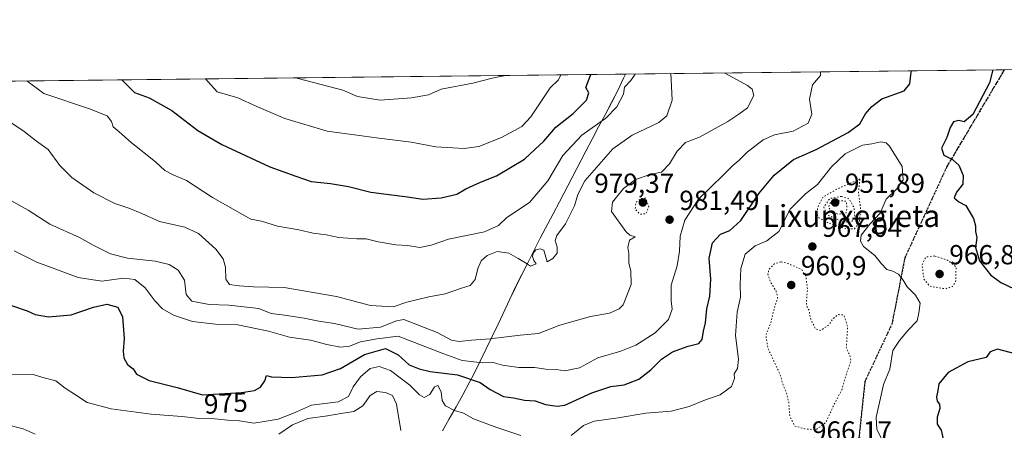
# Model space of a CAD drawing. Units: metres. Extents: x 576465 to 579903, y 4754305 to 4756658.
# Drawn here: x 577902 to 578261, y 4756508 to 4756658 of the extents above; entities that cross this region are included whole.
import ezdxf
from ezdxf.enums import TextEntityAlignment as Align

# ---------------------------------------------------------------- set-up
doc = ezdxf.new("R2010")
doc.units = ezdxf.units.M
doc.header["$MEASUREMENT"] = 0
doc.linetypes.add('DGN Style 3', pattern=[2.307223, 1.648017, -0.659207])
doc.linetypes.add('DGN Style 5', pattern=[1.153612, 0.494405, -0.659207])
for name, color, linetype, lineweight in [('Arbolado forestal CxS', 92, 'Continuous', 0), ('Comarca CxS', 21, 'Continuous', 0), ('Comunidad Autónoma CxS', 142, 'Continuous', 0), ('Curva de nivel maestra', 30, 'Continuous', 30), ('Curva de nivel normal', 30, 'Continuous', 0), ('Curva de nivel normal depresión', 30, 'DGN Style 5', 0), ('Entidad de ámbito territorial', 7, 'Continuous', 0), ('Entidad de ámbito territorial CxS', 92, 'Continuous', 0), ('Espacio natural protegido CxS', 121, 'Continuous', 0), ('Municipio', 91, 'Continuous', 13), ('Municipio CxS', 4, 'Continuous', 0), ('Provincia CxS', 1, 'Continuous', 0), ('Punto de cota en terreno', 7, 'Continuous', 0), ('Ruta', 7, 'DGN Style 5', 30), ('Rótulo de curva de nivel directora', 7, 'Continuous', 0), ('Rótulo de punto de cota en terreno', 7, 'Continuous', 0), ('Senda', 7, 'DGN Style 3', 0), ('Texto cartográfico', 7, 'Continuous', 0)]:
    doc.layers.add(name, color=color, linetype=linetype, lineweight=lineweight)
doc.styles.add('Style-Arial', font='txt')

# ---------------------------------------------------------------- blocks, each defined once
blk = doc.blocks.new('*U6')
at = {"layer": 'Municipio CxS', "color": 4, "linetype": 'Continuous', "lineweight": 0, "flags": 128}
blk.add_lwpolyline([(576750.35, 4756622.1), (578122.66, 4756637.71), (578122.02, 4756636.29), (578119.85, 4756631.79), (578117.59, 4756627.33), (578115.27, 4756622.9), (578112.92, 4756618.48), (578110.57, 4756614.07), (578108.25, 4756609.63), (578103.32, 4756600.14), (578098.66, 4756591.29), (578096.34, 4756586.86), (578091.68, 4756578.01), (578087.09, 4756569.12), (578084.93, 4756564.85), (578082.72, 4756560.37), (578080.56, 4756555.86), (578076.31, 4756546.8), (578074.19, 4756542.27), (578072.04, 4756537.76), (578069.86, 4756533.26), (578067.62, 4756528.79), (578065.85, 4756525.4), (578063.48, 4756521), (578061.05, 4756516.63), (578058.58, 4756512.29), (578056.07, 4756507.96)], dxfattribs=at)
blk = doc.blocks.new('*U7')
at = {"layer": 'Entidad de ámbito territorial CxS', "color": 92, "linetype": 'Continuous', "lineweight": 0, "flags": 128}
blk.add_lwpolyline([(576750.35, 4756622.1), (578122.66, 4756637.71), (578122.02, 4756636.29), (578119.85, 4756631.79), (578117.59, 4756627.33), (578115.27, 4756622.9), (578112.92, 4756618.48), (578110.57, 4756614.07), (578108.25, 4756609.63), (578103.32, 4756600.14), (578098.66, 4756591.29), (578096.34, 4756586.86), (578091.68, 4756578.01), (578087.09, 4756569.12), (578084.93, 4756564.85), (578082.72, 4756560.37), (578080.56, 4756555.86), (578076.31, 4756546.8), (578074.19, 4756542.27), (578072.04, 4756537.76), (578069.86, 4756533.26), (578067.62, 4756528.79), (578065.85, 4756525.4), (578063.48, 4756521), (578061.05, 4756516.63), (578058.58, 4756512.29), (578056.07, 4756507.96)], dxfattribs=at)
blk = doc.blocks.new('5PATER')
at = {"layer": 'Provincia CxS', "linetype": 'Continuous', "lineweight": 0}
h = blk.add_hatch(color=51, dxfattribs=at)
edge = h.paths.add_edge_path()
edge.add_ellipse((0, 0), major_axis=(-0.11, -0.111), ratio=0.999422, start_angle=0, end_angle=360)

msp = doc.modelspace()

# ---------------------------------------------------------------- linework, layer by layer
at = {"layer": 'Arbolado forestal CxS', "color": 92, "linetype": 'Continuous', "lineweight": 0, "extrusion": (-0.002499, -2.8428e-05, 0.999997), "elevation": -605.0167, "flags": 128}
msp.add_lwpolyline([(577604.7673, 4756631.7939), (578261.1747, 4756639.2609)], dxfattribs=at)
at = {"layer": 'Arbolado forestal CxS', "color": 92, "linetype": 'Continuous', "lineweight": 0}
msp.add_polyline3d([(576605.4556, 4756620.4488, 768.6085), (578971.6982, 4756647.3659, 1042.9742)], dxfattribs=at)
at = {"layer": 'Comarca CxS', "color": 21, "linetype": 'Continuous', "lineweight": 0, "flags": 128}
msp.add_lwpolyline([(576956.6232, 4754310.689), (576490.77, 4754305.39), (576489.4161, 4754426.498), (576481.5526, 4755129.9903), (576472.7369, 4755918.6477), (576467.6251, 4756375.9532), (576464.91, 4756618.85), (576750.3453, 4756622.0969), (578122.6551, 4756637.7076), (579524.1149, 4756653.6499), (579863.45, 4756657.51), (579890.43, 4754344.06), (579057.1368, 4754334.5815)], close=True, dxfattribs=at)
at = {"layer": 'Comunidad Autónoma CxS', "color": 142, "linetype": 'Continuous', "lineweight": 0, "flags": 128}
msp.add_lwpolyline([(576956.6232, 4754310.689), (576490.77, 4754305.39), (576489.4161, 4754426.498), (576481.5526, 4755129.9903), (576472.7369, 4755918.6477), (576467.6251, 4756375.9532), (576464.91, 4756618.85), (576750.3453, 4756622.0969), (578122.6551, 4756637.7076), (579524.1149, 4756653.6499), (579863.45, 4756657.51), (579890.43, 4754344.06), (579057.1368, 4754334.5815)], close=True, dxfattribs=at)
at = {"layer": 'Curva de nivel maestra', "color": 30, "linetype": 'Continuous', "lineweight": 30, "flags": 128}
for points, elevation in [([(577899.26, 4756553.5501), (577904.97, 4756551.6001), (577907.85, 4756550.2501), (577912.71, 4756549.4401), (577920.95, 4756550.1801), (577929.1, 4756553.0001), (577933.96, 4756554.0701), (577937.99, 4756553.0001), (577939.61, 4756549.3701), (577940.21, 4756541.5901), (577939.86, 4756536.9201), (577940.12, 4756534.4501), (577941.52, 4756532.1401), (577943.57, 4756530.5101), (577944.7, 4756528.5401), (577949.32, 4756526.2501), (577959.58, 4756523.6601), (577968.76, 4756521.1001), (577982.97, 4756521.9401), (577987.64, 4756522.6301), (577989.91, 4756523.9001), (577991.38, 4756526.1901), (577992.05, 4756528.0401), (577993.87, 4756527.5801), (578001.11, 4756527.3501), (578012.3, 4756528.3801), (578018.97, 4756530.5801), (578027.65, 4756535.7801), (578035.37, 4756537.8801), (578039.99, 4756535.6101), (578043.96, 4756531.9501), (578047.6, 4756530.4801), (578051.65, 4756529.4901), (578061.53, 4756528.2901), (578069.79, 4756525.5001), (578073.38, 4756522.9401), (578078.3, 4756520.4601), (578081.97, 4756519.9601), (578085.97, 4756519.1001), (578089.79, 4756518.8201), (578093.6, 4756517.5301), (578097.85, 4756516.8701), (578100.67, 4756517.3001), (578110.43, 4756521.7801), (578117.37, 4756524.0601), (578122.25, 4756524.6601), (578127.55, 4756526.7501), (578131.95, 4756530.1001), (578135.84, 4756534.0301), (578139.77, 4756536.6401), (578145.5, 4756538.7601), (578149.42, 4756539.7801), (578150.6, 4756541.1201), (578151.06, 4756544.2601), (578151.81, 4756547.2701), (578152.28, 4756552.3101), (578153.37, 4756556.9701), (578153.8, 4756563.1701), (578153.16, 4756570.7901), (578154.31, 4756576.3201), (578157.28, 4756579.4601), (578160.63, 4756580.8101), (578164.63, 4756584.4701), (578171.32, 4756594.4301), (578176.79, 4756600.9601), (578183.79, 4756606.6701), (578192.06, 4756610.3301), (578203.75, 4756616.4201), (578207.98, 4756619.5801), (578209.98, 4756623.2301), (578212.31, 4756625.9901), (578215.98, 4756628.6801), (578224.05, 4756631.6101), (578226.19, 4756634.2001), (578226.54, 4756637.4501), (578226.7974, 4756638.8923)], 975), ([(578256.3185, 4756639.2281), (578255.17, 4756634.5301), (578249.12, 4756623.0001), (578245.98, 4756620.3601), (578243.98, 4756620.8801), (578242.1, 4756620.3601), (578240.8, 4756618.2701), (578239.65, 4756614.6001), (578237.71, 4756610.8201), (578238.49, 4756608.1901), (578241.65, 4756606.6901), (578243.96, 4756604.6001), (578245.55, 4756600.7801), (578245.43, 4756597.6801), (578243.16, 4756594.7901), (578242.32, 4756592.6601), (578244.01, 4756591.2401), (578246.53, 4756589.8801), (578249.31, 4756585.2201), (578250.1, 4756582.5401), (578250.07, 4756580.4901), (578250.55, 4756578.2401), (578250.06, 4756574.5901), (578251.52, 4756569.7601), (578255.57, 4756564.6601), (578259.33, 4756561.9401), (578264.19, 4756559.6601)], 975), ([(577939.3436, 4756635.6224), (577943.97, 4756630.9801), (577949.37, 4756629.0501), (577957.64, 4756624.5201), (577967.1, 4756617.2601), (577975.81, 4756612.0601), (577993.26, 4756604.0301), (578002.7, 4756600.5501), (578008.26, 4756598.7001), (578015.28, 4756597.9801), (578021.89, 4756596.7801), (578029.97, 4756594.7401), (578043.3, 4756593.1201), (578048.96, 4756592.2001), (578055.59, 4756592.6801), (578061.29, 4756594.1001), (578064.64, 4756595.9401), (578069.92, 4756598.4201), (578075.78, 4756600.7501), (578085.96, 4756606.8301), (578089.74, 4756610.2401), (578092.94, 4756613.2701), (578097.31, 4756618.3901), (578103.62, 4756623.4101), (578108.45, 4756628.2201), (578109.34, 4756630.9601), (578108.23, 4756632.8601), (578110.1314, 4756637.5652)], 1000), ([(578264.92, 4756535.8801), (578258.08, 4756537.6501), (578255.41, 4756536.6901), (578253.98, 4756534.5901), (578247.33, 4756533.0001), (578240.12, 4756529.1401), (578236.7, 4756525.1001), (578236.31, 4756522.5801), (578235.83, 4756520.3601), (578236.08, 4756518.7201), (578236.96, 4756517.6701), (578237.1, 4756516.1101), (578236.11, 4756512.8801), (578236.13, 4756510.4301), (578237.6, 4756508.2101), (578238.28, 4756504.8901)], 975)]:
    msp.add_lwpolyline(points, dxfattribs=dict(at, elevation=elevation))
at = {"layer": 'Curva de nivel normal', "color": 30, "linetype": 'Continuous', "lineweight": 0, "flags": 128}
for points, elevation in [([(577898.68, 4756620.32), (577903.91, 4756616.89), (577908.35, 4756613.32), (577912.6, 4756610.24), (577916.86, 4756604.5), (577921.17, 4756600.15), (577929.24, 4756594.55), (577936.89, 4756590.61), (577941.98, 4756588.94), (577946.69, 4756586.96), (577953.07, 4756584.13), (577962.35, 4756582.05), (577967.26, 4756579.77), (577973.55, 4756574.09), (577976.3, 4756570.58), (577977.08, 4756567.44), (577977.24, 4756563.18), (577978.53, 4756561.14), (577982.08, 4756560.74), (577987.34, 4756560.29), (577998.49, 4756560.09), (578017.54, 4756556.8), (578029.9, 4756553.52), (578038.18, 4756553.11), (578043.11, 4756554.79), (578051.12, 4756556.66), (578057.07, 4756557.76), (578062.95, 4756559.86), (578066.13, 4756560.88), (578067.97, 4756563.06), (578068.91, 4756567.04), (578070.11, 4756569.76), (578072.3, 4756571.68), (578076.03, 4756573.16), (578080.18, 4756572.63), (578083.64, 4756570.59), (578086.34, 4756569.12), (578088.07, 4756567.88), (578090.18, 4756568.65), (578089.35, 4756569.89), (578088.87, 4756571.34), (578089.03, 4756572.62), (578090.08, 4756573.8), (578091.67, 4756574.19), (578092.95, 4756573.64), (578094.19, 4756569.41), (578096.23, 4756570.67), (578097.82, 4756572.61), (578097.87, 4756574.8), (578097.08, 4756577.18), (578097.74, 4756579.07), (578100.91, 4756583.27), (578104.09, 4756589.77), (578105.3, 4756593.95), (578107.92, 4756598.94), (578118.1, 4756610.58), (578125.06, 4756615.51), (578134.86, 4756620.08), (578137.76, 4756622.6), (578139.66, 4756628.27), (578139.44, 4756633.21), (578139.236, 4756637.8962)], 990), ([(577899.03, 4756591.79), (577905.29, 4756588.17), (577913.17, 4756583.14), (577923.96, 4756578.31), (577928.96, 4756575.54), (577935.3, 4756572.35), (577941.48, 4756570.81), (577951.47, 4756569.68), (577956.64, 4756568.45), (577959.93, 4756566.43), (577962.25, 4756562.76), (577962.85, 4756557.49), (577964.9, 4756555.18), (577971.16, 4756553.88), (577978.35, 4756553.64), (577989.3, 4756552.5), (577993.69, 4756550.66), (577998.63, 4756550.05), (578005.74, 4756548.98), (578011.06, 4756547.84), (578016.75, 4756547), (578025.38, 4756544.94), (578033.57, 4756545.62), (578039.3, 4756547.97), (578042.08, 4756548.44), (578054.16, 4756543.78), (578059.35, 4756540.97), (578062.21, 4756540.5), (578066.62, 4756540.98), (578073.39, 4756541.38), (578084.3, 4756542.72), (578090.97, 4756543.37), (578098.75, 4756546.36), (578109.95, 4756549.59), (578116.82, 4756550.81), (578120.43, 4756552.3), (578121.9, 4756553.82), (578124.74, 4756561.2), (578124.64, 4756566.16), (578123.9, 4756568.96), (578123.96, 4756572.41), (578123.5, 4756574.63), (578124.2, 4756577.36), (578126.17, 4756578.54), (578124.31, 4756579.09), (578122.8, 4756580.5), (578117.6, 4756587.7), (578117.99, 4756591.12), (578121.98, 4756596.09), (578126.34, 4756599.36), (578131.64, 4756601.17), (578135.75, 4756602.08), (578138.69, 4756605.02), (578141.44, 4756609.69), (578144.56, 4756612.78), (578149.64, 4756614.72), (578159.96, 4756620.52), (578163.9, 4756623.11), (578167.06, 4756625.4), (578169.34, 4756629.94), (578168.75, 4756632.19), (578167.14, 4756633.53), (578158.8652, 4756638.1195)], 985), ([(578193.66, 4756638.5153), (578193.66, 4756637.17), (578190.79, 4756633.8), (578189.64, 4756628.6), (578190.45, 4756623.17), (578189.13, 4756619.89), (578183.65, 4756616.98), (578176.94, 4756615.57), (578172.82, 4756613.81), (578166.93, 4756609.35), (578163.91, 4756606.25), (578161.74, 4756604.46), (578158.24, 4756600.94), (578149.3, 4756592.2), (578144.34, 4756584.64), (578142.53, 4756578.78), (578142.32, 4756573.29), (578141.45, 4756568), (578139.28, 4756560.92), (578139.27, 4756555.26), (578139.73, 4756552.26), (578138.31, 4756548.44), (578133.44, 4756543.65), (578126.51, 4756539.17), (578120.94, 4756536.95), (578112.64, 4756534.57), (578105.97, 4756530.82), (578100.61, 4756529.8), (578097.47, 4756530.25), (578093.7, 4756530.44), (578089.58, 4756530.99), (578083.86, 4756530.95), (578077.93, 4756531.89), (578074.5, 4756532.79), (578070.76, 4756532.72), (578063.21, 4756533.5), (578056.6, 4756535.96), (578039.97, 4756542.44), (578032.3, 4756541.48), (578026.31, 4756540.34), (578022.22, 4756538.76), (578018.98, 4756538.34), (578013.98, 4756539.31), (578008, 4756540.9), (578000.39, 4756542.03), (577992.72, 4756544.2), (577981.62, 4756546.49), (577973.53, 4756546.8), (577965.15, 4756547.76), (577958.17, 4756550.09), (577954.21, 4756552.38), (577951.52, 4756555.12), (577947.87, 4756559.96), (577944.17, 4756562.99), (577940.06, 4756563.48), (577932.07, 4756562.36), (577923.48, 4756563.72), (577908.5, 4756569.34), (577900.17, 4756573.45)], 980), ([(577904.8257, 4756635.2297), (577911.04, 4756630.61), (577927.58, 4756625.12), (577934.01, 4756622.6), (577935.65, 4756620.52), (577936.22, 4756618.51), (577938.41, 4756616.71), (577942.8, 4756612.83), (577951.69, 4756605.81), (577955.01, 4756602.66), (577958.08, 4756601.1), (577962.98, 4756598.97), (577972.34, 4756592.85), (577986.34, 4756584.95), (577990.25, 4756584.22), (577996.09, 4756582.39), (578003.8, 4756581.1), (578009.06, 4756579.84), (578013.72, 4756579.28), (578018.32, 4756578.27), (578024.89, 4756577.82), (578028.3, 4756577.82), (578032.64, 4756576.65), (578039.16, 4756575.6), (578043.38, 4756575.4), (578047.82, 4756574.62), (578051.97, 4756575.48), (578058.3, 4756577.62), (578071.42, 4756580.3), (578076.44, 4756582.65), (578079.5, 4756585.57), (578087.74, 4756591.01), (578094.44, 4756598.93), (578099.88, 4756608.06), (578106.76, 4756615.45), (578115.49, 4756621.73), (578119.57, 4756625.77), (578121.98, 4756630.47), (578122.27, 4756633.02), (578124.64, 4756635.34), (578126.2568, 4756637.7486)], 995), ([(577969.7969, 4756635.9688), (577974.06, 4756631.33), (577981.67, 4756629.04), (577988.53, 4756625.96), (577998.74, 4756621.6), (578014.12, 4756616.92), (578024.87, 4756615.52), (578032.04, 4756614.5), (578044.65, 4756612.94), (578053.66, 4756611.29), (578063.99, 4756610.62), (578069.34, 4756611.33), (578077.52, 4756614.7), (578084.94, 4756618.68), (578088.22, 4756622.12), (578095.3, 4756632.71), (578098.26, 4756635.58), (578099.2095, 4756637.4409)], 1005), ([(578002.5613, 4756636.3414), (578006.34, 4756635.42), (578019.82, 4756631.85), (578025.21, 4756629.63), (578033.42, 4756628.28), (578044.81, 4756629.14), (578051.02, 4756630.24), (578055.66, 4756632.26), (578067.18, 4756634.42), (578074.16, 4756636.24), (578079.008, 4756637.2111)], 1010), ([(578102.92, 4756506.24), (578107.36, 4756509.92), (578111.27, 4756511.46), (578119.98, 4756512.65), (578130.03, 4756514.33), (578139.3, 4756515.07), (578145.88, 4756516.78), (578151.82, 4756519.23), (578157.12, 4756521.02), (578161.29, 4756524.11), (578162.4, 4756526.98), (578162.29, 4756528.7), (578163.45, 4756530.59), (578163.85, 4756533.98), (578162.78, 4756542.68), (578163.34, 4756551.14), (578164.48, 4756556.52), (578164.4, 4756561.21), (578164.65, 4756566.99), (578166.18, 4756572.17), (578169.92, 4756575.22), (578174.15, 4756577.09), (578178.5, 4756580.43), (578182.64, 4756588.6), (578188.2, 4756594.22), (578192.55, 4756597.61), (578197.7, 4756603.95), (578202.63, 4756608.66), (578208.9, 4756611.87), (578212.29, 4756612.41), (578215.65, 4756613.09), (578217.53, 4756612.73), (578218.74, 4756611.53), (578223.35, 4756604.14), (578223.74, 4756599.21), (578221.47, 4756596.01), (578217.58, 4756592.19), (578215.36, 4756587.16), (578211.55, 4756583.19), (578208.47, 4756579.14), (578208.18, 4756576.96), (578209.36, 4756574.97), (578213.37, 4756571.76), (578215.86, 4756568.67), (578217.74, 4756566.67), (578219.93, 4756566.06), (578221.99, 4756564.96), (578223.77, 4756562.72), (578225.16, 4756560.37), (578228.26, 4756557.35), (578229.94, 4756554.36), (578229.44, 4756550.86), (578228.82, 4756548), (578225.6, 4756544.52), (578222.42, 4756540.84), (578219.94, 4756537.14), (578218.84, 4756530.43), (578216.59, 4756524.82), (578215.45, 4756519.85), (578213.95, 4756512.93), (578214.18, 4756508.39), (578215.93, 4756504.89)], 970), ([(577898.34, 4756528.55), (577907.1, 4756528.4), (577910.67, 4756527.41), (577915.43, 4756526.17), (577918.82, 4756523.45), (577922.53, 4756521.09), (577926.74, 4756518.32), (577935.48, 4756515.94), (577950.12, 4756513.97), (577961.2, 4756513.15), (577966.57, 4756512.51), (577973.26, 4756512.35), (577977.97, 4756511.83), (577982.26, 4756511.54), (577987.44, 4756510.79), (577991.92, 4756511.48), (577996.3, 4756512.18), (578001.85, 4756514.34), (578008.48, 4756517.29), (578018.18, 4756518.46), (578021.86, 4756520.44), (578023.54, 4756523.91), (578026.2, 4756527.54), (578029.8, 4756530.63), (578033, 4756531.39), (578037.23, 4756529.85), (578044.26, 4756524.54), (578047.74, 4756521.01), (578049.4, 4756520.09), (578051.46, 4756521.13), (578053.24, 4756523.99), (578054.43, 4756524.48), (578055.55, 4756522.17), (578056.03, 4756518.99), (578057.14, 4756517.1), (578060.4, 4756515.36), (578063.79, 4756514.38), (578067.41, 4756512.27), (578075.9, 4756509.16), (578084.58, 4756506.2)], 970), ([(577996.59, 4756506.72), (578001.55, 4756510.18), (578007.11, 4756512.39), (578014.26, 4756513.45), (578019.78, 4756514.42), (578023.87, 4756514.93), (578027.07, 4756517.07), (578029.82, 4756520.82), (578032.22, 4756522.23), (578035.32, 4756521.92), (578037.86, 4756520.82), (578039.3, 4756517.68), (578040.92, 4756508.1)], 965), ([(577897.8, 4756510.16), (577903.5, 4756508.71), (577907.91, 4756506.78)], 965)]:
    msp.add_lwpolyline(points, dxfattribs=dict(at, elevation=elevation))
at = {"layer": 'Curva de nivel normal depresión', "color": 30, "linetype": 'DGN Style 5', "lineweight": 0, "flags": 128}
for points, elevation in [([(578207.98, 4756599.62), (578199.31, 4756595.72), (578194.4, 4756592.85), (578192.7, 4756589.37), (578192.31, 4756586.82), (578192.91, 4756585.5), (578194.23, 4756584.85), (578196.54, 4756583.54), (578202.86, 4756581.46), (578205.97, 4756581.44), (578207.77, 4756583.38), (578208.24, 4756588.81), (578207.46, 4756594.57), (578207.98, 4756599.62)], 965), ([(578130.07, 4756592.6), (578128.31, 4756592.45), (578126.45, 4756590.98), (578126.22, 4756588.56), (578127.87, 4756586.78), (578130.12, 4756586.92), (578131.14, 4756589.47), (578130.07, 4756592.6)], 980), ([(578201.29, 4756593.24), (578197.03, 4756592.47), (578194.84, 4756589.28), (578196.25, 4756586.51), (578201.38, 4756584.1), (578204.74, 4756583.83), (578206.16, 4756585.45), (578205.89, 4756589.16), (578203.98, 4756592.37), (578201.29, 4756593.24)], 960), ([(578198.27, 4756591.73), (578196.9, 4756590.57), (578196.66, 4756589.16), (578197.53, 4756587.82), (578199.98, 4756586.72), (578202.88, 4756587.08), (578203.3, 4756588.91), (578202.99, 4756591.49), (578200.29, 4756591.66), (578198.27, 4756591.73)], 955), ([(578235.15, 4756571.58), (578232.02, 4756571.2), (578230.64, 4756568.25), (578231.28, 4756563.21), (578233.44, 4756560.55), (578239.12, 4756559.61), (578241.83, 4756560.54), (578242.84, 4756562.27), (578242.99, 4756567.6), (578240.03, 4756569.97), (578235.15, 4756571.58)], 970), ([(578179.19, 4756569.4), (578176.88, 4756568.71), (578174.85, 4756566.66), (578174.54, 4756564.89), (578175.32, 4756562.31), (578177.46, 4756558.85), (578178.04, 4756556.39), (578176.91, 4756552.79), (578175.4, 4756546.77), (578173.78, 4756542.74), (578174.48, 4756538.18), (578178.91, 4756528.55), (578180.06, 4756524.61), (578181.11, 4756522.31), (578182.1, 4756518.51), (578182.48, 4756513.18), (578184.34, 4756509.66), (578187.98, 4756508.67), (578191.98, 4756508.33), (578195.65, 4756511.06), (578198.29, 4756516.95), (578201.4, 4756522.87), (578203.2, 4756529.17), (578204.72, 4756533.33), (578204.36, 4756535.3), (578203.04, 4756538.29), (578203.55, 4756545.7), (578202.19, 4756550.07), (578200.02, 4756550.23), (578198.2, 4756548.77), (578196.73, 4756546.52), (578193.7, 4756544.42), (578191.84, 4756545.16), (578190.09, 4756548.54), (578189.48, 4756551.8), (578188.66, 4756553.2), (578188.52, 4756555.01), (578188.93, 4756559.42), (578188.31, 4756564.32), (578186.9, 4756566.59), (578181.4, 4756569.01), (578179.19, 4756569.4)], 965)]:
    msp.add_lwpolyline(points, dxfattribs=dict(at, elevation=elevation))
at = {"layer": 'Entidad de ámbito territorial', "color": 7, "linetype": 'Continuous', "lineweight": 0, "flags": 128}
msp.add_lwpolyline([(578056.072, 4756507.96), (578058.58, 4756512.285), (578061.052, 4756516.631), (578063.479, 4756521.001), (578065.852, 4756525.402), (578067.615, 4756528.79), (578069.858, 4756533.258), (578072.042, 4756537.755), (578074.186, 4756542.273), (578076.309, 4756546.801), (578080.555, 4756555.857), (578082.717, 4756560.366), (578084.93, 4756564.85), (578087.093, 4756569.124), (578091.68, 4756578.01), (578096.336, 4756586.861), (578098.663, 4756591.287), (578103.318, 4756600.137), (578108.249, 4756609.634), (578110.568, 4756614.067), (578112.917, 4756618.485), (578115.267, 4756622.902), (578117.587, 4756627.334), (578119.847, 4756631.793), (578122.019, 4756636.295), (578122.6551, 4756637.7076)], dxfattribs=at)
at = {"layer": 'Espacio natural protegido CxS', "color": 121, "linetype": 'Continuous', "lineweight": 0, "flags": 128}
msp.add_lwpolyline([(576750.3453, 4756622.0969), (578122.6551, 4756637.7076), (579524.1149, 4756653.6499), (579863.45, 4756657.51), (579890.43, 4754344.06), (579057.1368, 4754334.5815), (576956.6232, 4754310.689)], dxfattribs=at)
at = {"layer": 'Municipio', "color": 91, "linetype": 'Continuous', "lineweight": 13, "flags": 128}
msp.add_lwpolyline([(578056.072, 4756507.96), (578058.58, 4756512.285), (578061.052, 4756516.631), (578063.479, 4756521.001), (578065.852, 4756525.402), (578067.615, 4756528.79), (578069.858, 4756533.258), (578072.042, 4756537.755), (578074.186, 4756542.273), (578076.309, 4756546.801), (578080.555, 4756555.857), (578082.717, 4756560.366), (578084.93, 4756564.85), (578087.093, 4756569.124), (578091.68, 4756578.01), (578096.336, 4756586.861), (578098.663, 4756591.287), (578103.318, 4756600.137), (578108.249, 4756609.634), (578110.568, 4756614.067), (578112.917, 4756618.485), (578115.267, 4756622.902), (578117.587, 4756627.334), (578119.847, 4756631.793), (578122.019, 4756636.295), (578122.6551, 4756637.7076)], dxfattribs=at)
msp.add_lwpolyline([(578056.072, 4756507.96), (578058.58, 4756512.285), (578061.052, 4756516.631), (578063.479, 4756521.001), (578065.852, 4756525.402), (578067.615, 4756528.79), (578069.858, 4756533.258), (578072.042, 4756537.755), (578074.186, 4756542.273), (578076.309, 4756546.801), (578080.555, 4756555.857), (578082.717, 4756560.366), (578084.93, 4756564.85), (578087.093, 4756569.124), (578091.68, 4756578.01), (578096.336, 4756586.861), (578098.663, 4756591.287), (578103.318, 4756600.137), (578108.249, 4756609.634), (578110.568, 4756614.067), (578112.917, 4756618.485), (578115.267, 4756622.902), (578117.587, 4756627.334), (578119.847, 4756631.793), (578122.019, 4756636.295), (578122.6551, 4756637.7076)], dxfattribs=at)
at = {"layer": 'Municipio CxS', "color": 4, "linetype": 'Continuous', "lineweight": 0, "flags": 128}
msp.add_lwpolyline([(578056.072, 4756507.96), (578058.58, 4756512.285), (578061.052, 4756516.631), (578063.479, 4756521.001), (578065.852, 4756525.402), (578067.615, 4756528.79), (578069.858, 4756533.258), (578072.042, 4756537.755), (578074.186, 4756542.273), (578076.309, 4756546.801), (578080.555, 4756555.857), (578082.717, 4756560.366), (578084.93, 4756564.85), (578087.093, 4756569.124), (578091.68, 4756578.01), (578096.336, 4756586.861), (578098.663, 4756591.287), (578103.318, 4756600.137), (578108.249, 4756609.634), (578110.568, 4756614.067), (578112.917, 4756618.485), (578115.267, 4756622.902), (578117.587, 4756627.334), (578119.847, 4756631.793), (578122.019, 4756636.295), (578122.6551, 4756637.7076), (579524.1149, 4756653.6499)], dxfattribs=at)
at = {"layer": 'Provincia CxS', "color": 1, "linetype": 'Continuous', "lineweight": 0, "flags": 128}
msp.add_lwpolyline([(576956.6232, 4754310.689), (576490.77, 4754305.39), (576489.4161, 4754426.498), (576481.5526, 4755129.9903), (576472.7369, 4755918.6477), (576467.6251, 4756375.9532), (576464.91, 4756618.85), (576750.3453, 4756622.0969), (578122.6551, 4756637.7076), (579524.1149, 4756653.6499), (579863.45, 4756657.51), (579890.43, 4754344.06), (579057.1368, 4754334.5815)], close=True, dxfattribs=at)
at = {"layer": 'Ruta', "color": 7, "linetype": 'DGN Style 5', "lineweight": 30}
msp.add_polyline3d([(578260.5432, 4756639.2763, 995.2946), (578239.5503, 4756603.8885, 990.6691), (578224.3369, 4756570.8155, 987.8175), (578219.7067, 4756547.0029, 975.852), (578209.7847, 4756525.8361, 984.4393), (578207.1389, 4756500.7007, 975.4489), (578206.4775, 4756472.9195, 980.6623), (578201.8471, 4756443.8151, 972.1448), (578195.8941, 4756426.6173, 970.4586), (578190.6023, 4756397.5131, 963.9461), (578200.5243, 4756363.7785, 959.3205), (578216.3993, 4756320.7837, 936.0202), (578230.9515, 4756298.2941, 931.4221), (578234.9165, 4756294.3159, 930.5261), (578238.409, 4756291.4584, 929.6642), (578245.5527, 4756287.3309, 934.625), (578250.7915, 4756283.9971, 937.855), (578261.904, 4756279.7108, 945.5212)], dxfattribs=at)
at = {"layer": 'Senda', "color": 7, "linetype": 'DGN Style 3', "lineweight": 0}
msp.add_polyline3d([(578261.904, 4756279.7108, 945.5212), (578250.7915, 4756283.9971, 937.855), (578245.5527, 4756287.3309, 934.625), (578238.409, 4756291.4584, 929.6642), (578234.9165, 4756294.3159, 930.5261), (578230.9515, 4756298.2941, 931.4221), (578216.3993, 4756320.7837, 936.0202), (578200.5243, 4756363.7785, 959.3205), (578190.6023, 4756397.5131, 963.9461), (578195.8941, 4756426.6173, 970.4586), (578201.8471, 4756443.8151, 972.1448), (578206.4775, 4756472.9195, 980.6623), (578207.1389, 4756500.7007, 975.4489), (578209.7847, 4756525.8361, 984.4393), (578219.7067, 4756547.0029, 975.852), (578224.3369, 4756570.8155, 987.8175), (578239.5503, 4756603.8885, 990.6691), (578260.5431, 4756639.2762, 995.2947)], dxfattribs=at)

# ---------------------------------------------------------------- block references
at = {"layer": 'Entidad de ámbito territorial CxS', "color": 92, "linetype": 'Continuous', "lineweight": 0}
msp.add_blockref('*U7', (0, 0), dxfattribs=at)
at = {"layer": 'Municipio CxS', "color": 4, "linetype": 'Continuous', "lineweight": 0}
msp.add_blockref('*U6', (0, 0), dxfattribs=at)
at = {"layer": 'Punto de cota en terreno', "color": 7, "linetype": 'Continuous', "lineweight": 0, "xscale": 10, "yscale": 10, "zscale": 10}
for p in [(578129, 4756591, 979.37), (578199, 4756591, 951.89), (578138.74, 4756584.77, 981.49), (578190.69, 4756574.99, 967.04), (578237, 4756565, 966.88), (578183, 4756561, 960.9)]:
    msp.add_blockref('5PATER', p, dxfattribs=at)

# ---------------------------------------------------------------- texts
at = {"layer": 'Rótulo de curva de nivel directora', "color": 7, "linetype": 'Continuous', "lineweight": 0, "style": 'Style-Arial'}
msp.add_text('975', height=7, rotation=3.382903, dxfattribs=at).set_placement((577977.2503, 4756518.0644), align=Align.MIDDLE_CENTER)
at = {"layer": 'Rótulo de punto de cota en terreno', "color": 7, "linetype": 'Continuous', "lineweight": 0, "style": 'Style-Arial'}
for s, p in [('979,37', (578111.2972, 4756594.5278)), ('951,89', (578202.5278, 4756594.5278)), ('981,49', (578142.2678, 4756588.2978)), ('967,04', (578194.2178, 4756578.5178)), ('966,88', (578240.5278, 4756568.5278)), ('960,9', (578186.5278, 4756564.5278)), ('966,17', (578190.5178, 4756504.3978))]:
    msp.add_text(s, height=7, dxfattribs=at).set_placement(p)
at = {"layer": 'Texto cartográfico', "color": 7, "linetype": 'Continuous', "lineweight": 0, "style": 'Style-Arial'}
msp.add_text('Lixunxegieta', height=8, dxfattribs=at).set_placement((578204.9282, 4756586.1101), align=Align.MIDDLE_CENTER)

doc.saveas('drawing.dxf')
